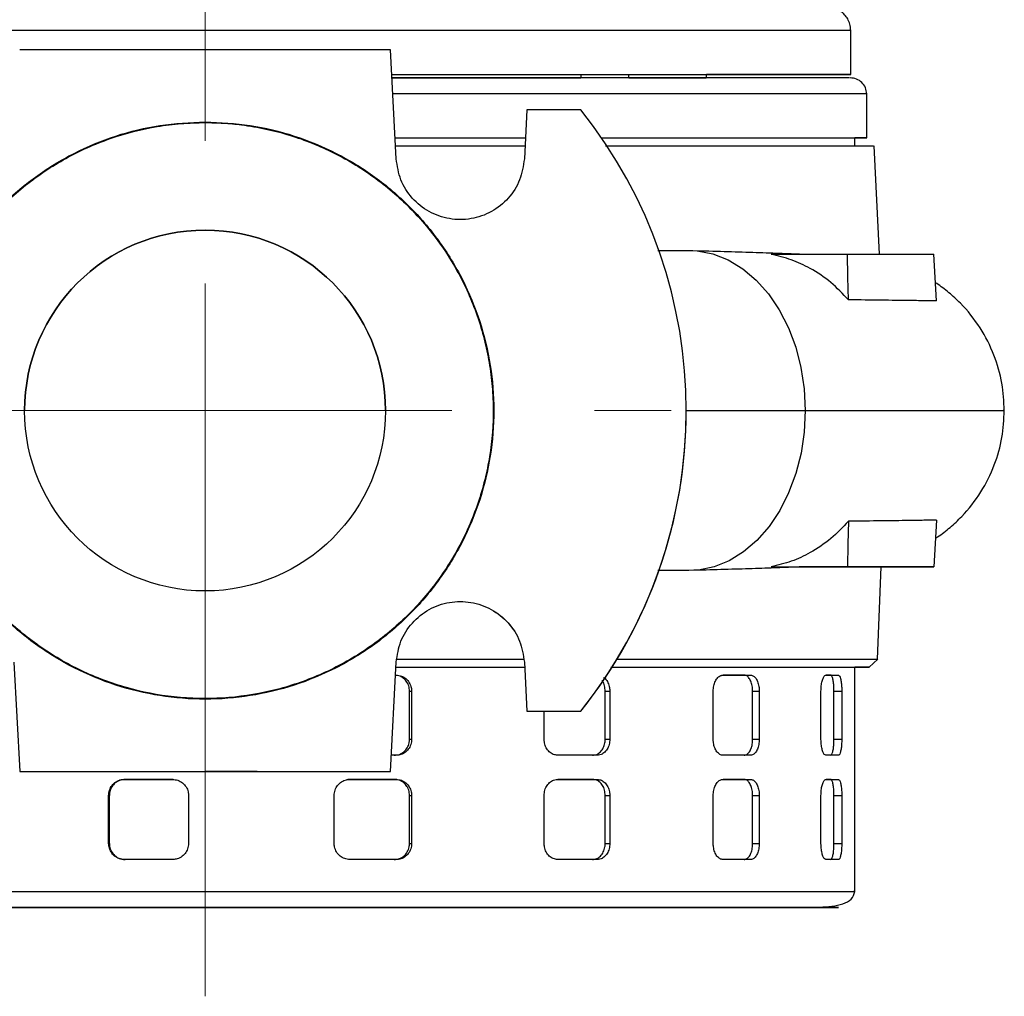
# Model space of a CAD drawing. Units: millimetres. Extents: x -4 to 213, y 0 to 297.
# Drawn here: x 151 to 168, y 140 to 157 of the extents above; entities that cross this region are included whole.
import ezdxf

# ---------------------------------------------------------------- set-up
doc = ezdxf.new("R2010")
doc.units = ezdxf.units.MM
doc.linetypes.add('CENTERX2', pattern=[20.32, 12.7, -2.54, 2.54, -2.54])
doc.layers.add('FORMAT', color=7, linetype='Continuous')

msp = doc.modelspace()

# ---------------------------------------------------------------- linework, layer by layer
at = {"color": 7, "linetype": 'Continuous', "lineweight": 25}
for p, q in [((165.3873, 155.9629), (165.3873, 156.7486)), ((157.2917, 154.4629), (157.1899, 156.4056)), ((160.5803, 155.9629), (160.5803, 155.9057)), ((161.4375, 155.9057), (161.4375, 155.9629)), ((162.8159, 155.9057), (162.8159, 155.9629)), ((159.7953, 155.9057), (157.2251, 155.9057)), ((157.2252, 155.9057), (160.5803, 155.9057)), ((165.6724, 154.8342), (165.6724, 155.62)), ((159.62, 155.3342), (159.5743, 154.4629)), ((160.5784, 155.3342), (159.62, 155.3342)), ((157.2779, 154.8342), (159.5985, 154.8342)), ((157.2783, 154.8342), (159.597, 154.8342)), ((165.4588, 154.6914), (165.4588, 154.8342)), ((165.8975, 152.7628), (165.8057, 154.6914)), ((163.9708, 152.7628), (165.3308, 152.7628)), ((162.4588, 149.9771), (162.4588, 149.9771)), ((163.9708, 147.1914), (165.3308, 147.1914)), ((166.8661, 147.1914), (165.4925, 147.1914)), ((165.8674, 145.5481), (165.9278, 147.1914)), ((150.4829, 145.4912), (150.5848, 143.5485)), ((157.1899, 143.5485), (157.2917, 145.4912)), ((157.2917, 145.4912), (157.2917, 145.4912)), ((157.2935, 145.4056), (159.5824, 145.4056)), ((159.5743, 145.4912), (159.62, 144.6199)), ((159.5743, 145.4912), (159.5743, 145.4912)), ((165.4588, 141.4056), (165.4588, 145.4056)), ((165.7193, 145.4056), (165.8684, 145.5494)), ((157.2798, 145.2628), (157.2942, 145.2628)), ((163.1138, 145.2628), (163.6054, 145.2628)), ((163.4883, 145.2628), (163.1186, 145.2628)), ((163.4883, 145.2628), (163.6054, 145.2628)), ((164.9459, 145.2628), (165.1678, 145.2628)), ((165.0297, 145.2628), (164.9532, 145.2628)), ((165.0297, 145.2628), (165.1678, 145.2628)), ((157.5294, 144.1199), (157.5294, 144.9771)), ((157.5294, 144.9771), (157.5665, 144.9771)), ((157.5665, 144.9771), (157.5665, 144.1199)), ((161.0148, 144.1199), (161.0148, 144.9771)), ((161.0148, 144.9771), (161.0969, 144.9771)), ((161.0969, 144.9771), (161.0969, 144.1199)), ((162.9384, 144.1199), (162.9384, 144.9771)), ((163.6405, 144.1199), (163.6405, 144.9771)), ((163.6405, 144.9771), (163.7578, 144.9771)), ((163.7578, 144.9771), (163.7578, 144.1199)), ((164.8583, 144.1199), (164.8583, 144.9771)), ((165.0898, 144.1199), (165.0898, 144.9771)), ((165.0898, 144.9771), (165.2281, 144.9771)), ((165.2281, 144.9771), (165.2281, 144.1199)), ((159.62, 144.6199), (160.5784, 144.6199)), ((159.62, 144.6199), (160.5784, 144.6199)), ((159.62, 144.6199), (159.62, 144.6199)), ((159.9267, 144.1199), (159.9267, 144.6199)), ((160.5784, 144.6199), (160.5784, 144.6199)), ((157.5294, 144.1199), (157.5665, 144.1199)), ((161.0148, 144.1199), (161.0969, 144.1199)), ((163.6405, 144.1199), (163.7578, 144.1199)), ((165.0898, 144.1199), (165.2281, 144.1199)), ((157.2942, 143.8342), (157.2057, 143.8342)), ((160.871, 143.8342), (160.1688, 143.8342)), ((160.871, 143.8342), (160.789, 143.8342)), ((163.6054, 143.8342), (163.1138, 143.8342)), ((163.6054, 143.8342), (163.4883, 143.8342)), ((165.1678, 143.8342), (164.9459, 143.8342)), ((165.1678, 143.8342), (165.0297, 143.8342)), ((150.5848, 143.5485), (150.5848, 143.5485)), ((150.5848, 143.5485), (152.9588, 143.5485)), ((152.9588, 143.5485), (152.9588, 143.5485)), ((154.8159, 143.5485), (157.1899, 143.5485)), ((154.8159, 143.5485), (154.8159, 143.5485)), ((157.1899, 143.5485), (157.1899, 143.5485)), ((152.4526, 143.4056), (153.3065, 143.4056)), ((152.465, 143.4056), (152.4526, 143.4056)), ((153.3189, 143.4056), (152.465, 143.4056)), ((153.3189, 143.4056), (153.3065, 143.4056)), ((157.2572, 143.4056), (156.4292, 143.4056)), ((156.4662, 143.4056), (157.2942, 143.4056)), ((157.2572, 143.4056), (157.2942, 143.4056)), ((160.1688, 143.4056), (160.871, 143.4056)), ((160.789, 143.4056), (160.1707, 143.4056)), ((160.789, 143.4056), (160.871, 143.4056)), ((163.1138, 143.4056), (163.6054, 143.4056)), ((163.4883, 143.4056), (163.1186, 143.4056)), ((163.4883, 143.4056), (163.6054, 143.4056)), ((164.9459, 143.4056), (165.1678, 143.4056)), ((165.0297, 143.4056), (164.9532, 143.4056)), ((165.0297, 143.4056), (165.1678, 143.4056)), ((152.1692, 142.2628), (152.1692, 143.1199)), ((152.1817, 143.1199), (152.1692, 143.1199)), ((152.1817, 142.2628), (152.1817, 143.1199)), ((153.5923, 143.1199), (153.5923, 142.2628)), ((156.1866, 142.2628), (156.1866, 143.1199)), ((157.5294, 142.2628), (157.5294, 143.1199)), ((157.5294, 143.1199), (157.5665, 143.1199)), ((157.5665, 143.1199), (157.5665, 142.2628)), ((159.9267, 142.2628), (159.9267, 143.1199)), ((161.0148, 142.2628), (161.0148, 143.1199)), ((161.0148, 143.1199), (161.0969, 143.1199)), ((161.0969, 143.1199), (161.0969, 142.2628)), ((162.9384, 142.2628), (162.9384, 143.1199)), ((163.6405, 142.2628), (163.6405, 143.1199)), ((163.6405, 143.1199), (163.7578, 143.1199)), ((163.7578, 143.1199), (163.7578, 142.2628)), ((164.8583, 142.2628), (164.8583, 143.1199)), ((165.0898, 142.2628), (165.0898, 143.1199)), ((165.0898, 143.1199), (165.2281, 143.1199)), ((165.2281, 143.1199), (165.2281, 142.2628)), ((152.1692, 142.2628), (152.1817, 142.2628)), ((157.5294, 142.2628), (157.5665, 142.2628)), ((161.0148, 142.2628), (161.0969, 142.2628)), ((163.6405, 142.2628), (163.7578, 142.2628)), ((165.0898, 142.2628), (165.2281, 142.2628)), ((153.3065, 141.9771), (152.4526, 141.9771)), ((157.2942, 141.9771), (156.4662, 141.9771)), ((160.871, 141.9771), (160.1688, 141.9771)), ((160.871, 141.9771), (160.789, 141.9771)), ((163.6054, 141.9771), (163.1138, 141.9771)), ((163.6054, 141.9771), (163.4883, 141.9771)), ((165.1678, 141.9771), (164.9459, 141.9771)), ((165.1678, 141.9771), (165.0297, 141.9771)), ((153.0776, 141.1199), (153.7981, 141.1199))]:
    msp.add_line(p, q, dxfattribs=at)
at = {"color": 8, "linetype": 'Continuous', "lineweight": 25}
msp.add_line((162.4588, 149.9771), (164.5782, 149.9771), dxfattribs=at)
at = {"color": 7, "linetype": 'Continuous', "lineweight": 25, "flags": 128}
for points in [[(157.2132, 155.9629), (157.3505, 155.9629), (158.0677, 155.9629), (158.7666, 155.9629), (159.4442, 155.9629), (160.0974, 155.9629), (160.7236, 155.9629), (161.3198, 155.9629), (161.8835, 155.9629), (162.4123, 155.9629), (162.9038, 155.9629), (163.3558, 155.9629), (163.7665, 155.9629), (164.1339, 155.9629), (164.4566, 155.9629), (164.733, 155.9629), (164.962, 155.9629), (165.1426, 155.9629), (165.274, 155.9629), (165.3555, 155.9629), (165.387, 155.9629), (165.3681, 155.9629), (165.299, 155.9629), (165.1801, 155.9629), (165.0117, 155.9629), (164.7947, 155.9629), (164.5301, 155.9629), (164.2188, 155.9629), (163.8624, 155.9629), (163.4624, 155.9629), (163.0205, 155.9629), (162.8159, 155.9629)], [(157.2184, 155.9629), (157.767, 155.9629), (158.4662, 155.9629), (159.1449, 155.9629), (159.8002, 155.9629), (160.429, 155.9629), (161.0287, 155.9629), (161.5964, 155.9629), (162.1298, 155.9629), (162.6263, 155.9629), (163.0837, 155.9629), (163.5001, 155.9629), (163.8736, 155.9629), (164.2025, 155.9629), (164.4853, 155.9629), (164.7207, 155.9629), (164.9078, 155.9629), (165.0457, 155.9629), (165.1337, 155.9629), (165.1715, 155.9629), (165.1589, 155.9629), (165.0959, 155.9629), (164.9829, 155.9629), (164.8204, 155.9629), (164.609, 155.9629), (164.3497, 155.9629), (164.0437, 155.9629), (163.6923, 155.9629), (163.2972, 155.9629), (162.86, 155.9629), (162.8159, 155.9629)], [(161.4375, 155.9057), (161.6754, 155.9057), (161.9833, 155.9057), (162.2449, 155.9057), (162.4586, 155.9057), (162.6231, 155.9057), (162.7377, 155.9057), (162.8015, 155.9057), (162.8143, 155.9057), (162.776, 155.9057), (162.6867, 155.9057), (162.5471, 155.9057), (162.3578, 155.9057), (162.12, 155.9057), (161.8351, 155.9057), (161.5046, 155.9057), (161.4375, 155.9057)], [(160.9497, 154.8342), (161.0616, 154.8342), (161.6578, 154.8342), (162.2207, 154.8342), (162.7478, 154.8342), (163.2371, 154.8342), (163.6863, 154.8342), (164.0935, 154.8342), (164.4571, 154.8342), (164.7753, 154.8342), (165.047, 154.8342), (165.2709, 154.8342), (165.446, 154.8342), (165.5716, 154.8342), (165.6472, 154.8342), (165.6724, 154.8342), (165.6472, 154.8342), (165.5716, 154.8342), (165.4588, 154.8342)], [(160.9497, 154.8342), (160.9943, 154.8342), (161.5822, 154.8342), (162.1365, 154.8342), (162.6547, 154.8342), (163.1346, 154.8342), (163.574, 154.8342), (163.9711, 154.8342), (164.3241, 154.8342), (164.6315, 154.8342), (164.8918, 154.8342), (165.1041, 154.8342), (165.2673, 154.8342), (165.3807, 154.8342), (165.4439, 154.8342), (165.4581, 154.8342)], [(162.6539, 152.8256), (162.9338, 152.7694), (163.2057, 152.6619), (163.4644, 152.5049), (163.7052, 152.3015), (163.9237, 152.0552), (164.1159, 151.7708), (164.2782, 151.4533), (164.4076, 151.1087), (164.5018, 150.7433), (164.559, 150.3637), (164.5782, 149.9771)], [(165.3475, 151.9495), (165.3391, 152.3562), (165.3308, 152.7628)], [(166.9172, 151.929), (166.8916, 152.3459), (166.8661, 152.7628)], [(164.5782, 149.9771), (164.5593, 149.5932), (164.5029, 149.2163), (164.41, 148.8532), (164.2824, 148.5105), (164.1223, 148.1944), (163.9327, 147.9106), (163.7169, 147.6642), (163.479, 147.4598), (163.2231, 147.3011), (162.954, 147.1908), (162.6765, 147.1311)], [(165.3475, 148.0046), (165.3391, 147.598), (165.3308, 147.1914)], [(166.9172, 148.0252), (166.8916, 147.6083), (166.8661, 147.1914)], [(161.138, 145.4056), (161.5826, 145.4056), (162.1369, 145.4056), (162.6552, 145.4056), (163.1351, 145.4056), (163.5746, 145.4056), (163.9717, 145.4056), (164.3247, 145.4056), (164.632, 145.4056), (164.8924, 145.4056), (165.1047, 145.4056), (165.2679, 145.4056), (165.3814, 145.4056), (165.4445, 145.4056), (165.4588, 145.4056)], [(149.7275, 141.1199), (150.8331, 141.1199), (151.9576, 141.1199), (153.0776, 141.1199), (153.0776, 141.1199)], [(153.9266, 141.1199), (154.7753, 141.1199), (155.6667, 141.1199), (156.5414, 141.1199), (157.4191, 141.1199), (158.2744, 141.1199), (159.0925, 141.1199), (159.8595, 141.1199), (160.5626, 141.1199), (161.1912, 141.1199), (161.7371, 141.1199), (162.1951, 141.1199), (162.6621, 141.1199), (162.9758, 141.1199), (163.143, 141.1199), (163.1784, 141.1199), (163.1358, 141.1199), (163.0065, 141.1199), (162.7912, 141.1199), (162.4809, 141.1199), (162.0774, 141.1199), (161.5834, 141.1199), (161.0047, 141.1199), (160.3498, 141.1199), (159.6299, 141.1199), (158.8577, 141.1199), (158.0472, 141.1199), (156.9416, 141.1199), (155.8171, 141.1199), (154.6971, 141.1199), (153.8481, 141.1199), (152.9994, 141.1199), (152.108, 141.1199), (151.2333, 141.1199), (150.3556, 141.1199)]]:
    msp.add_lwpolyline(points, dxfattribs=at)
at = {"color": 7, "linetype": 'Continuous', "lineweight": 25}
msp.add_circle((153.8873, 149.9771), 3.2143, dxfattribs=at)
for radius, start, end in [(8.5714, 321.31781, 38.68219), (3.2143, 359.99997, 179.99997), (8.5714, 321.31781, 359.99997)]:
    msp.add_arc((153.8873, 149.9771), radius, start, end, dxfattribs=at)
for points, knots in [([(165.3873, 156.7486), (165.3865, 156.7686), (165.3849, 156.8081), (165.3726, 156.8639), (165.3552, 156.9138), (165.3252, 156.9744), (165.2641, 157.054), (165.185, 157.1075), (165.1131, 157.1324), (165.0118, 157.1437), (164.7897, 157.1596), (164.4124, 157.1666), (163.9406, 157.1694), (163.384, 157.1688), (162.7349, 157.169), (161.9285, 157.1689), (160.9403, 157.1689), (159.7513, 157.1689), (158.4672, 157.1689), (157.1059, 157.1689), (155.6903, 157.1689), (154.2443, 157.1689), (152.7922, 157.1689), (151.3587, 157.1689), (149.9677, 157.1689), (148.6429, 157.1689), (147.4066, 157.1689), (146.3733, 157.1689), (145.5253, 157.1689), (144.828, 157.1689), (144.1989, 157.1689), (143.7152, 157.169), (143.3553, 157.1688), (143.1059, 157.1693), (142.9219, 157.1678), (142.7375, 157.1445), (142.5792, 157.0854), (142.4297, 156.9674), (142.4012, 156.8203), (142.3873, 156.7486)], [0, 0, 0, 0, 0.0016909, 0.0033408, 0.0050228, 0.0068058, 0.0108782, 0.0198039, 0.0319406, 0.0466445, 0.0816596, 0.115784, 0.1490797, 0.1816738, 0.2137661, 0.2453652, 0.2867181, 0.3276693, 0.3686204, 0.4095715, 0.4505227, 0.4914738, 0.532425, 0.5733761, 0.6143272, 0.6552783, 0.6962295, 0.7371806, 0.7679034, 0.7989351, 0.8315098, 0.8657555, 0.8895213, 0.9140303, 0.9381721, 0.9549653, 0.9707832, 0.9857593, 1, 1, 1, 1]), ([(157.1899, 156.4056), (156.0891, 156.4056), (153.8873, 156.4056), (151.6856, 156.4056), (150.5848, 156.4056)], [0, 0, 0, 0, 0.5, 1, 1, 1, 1]), ([(165.3655, 155.9057), (165.3594, 155.9057), (165.3422, 155.9057), (165.2053, 155.9057), (164.9585, 155.9057), (164.5938, 155.9057), (164.1167, 155.9057), (163.5268, 155.9057), (162.8294, 155.9057), (162.0332, 155.9057), (161.1498, 155.9057), (160.1945, 155.9057), (159.1827, 155.9057), (158.1893, 155.9057), (157.5196, 155.9057), (157.2161, 155.9057)], [0, 0, 0, 0, 0.04136173, 0.11535766, 0.19280988, 0.27222812, 0.35329242, 0.4356367, 0.51885696, 0.60252222, 0.68618749, 0.76940775, 0.85175203, 0.93281633, 1, 1, 1, 1]), ([(165.6724, 155.62), (165.668, 155.6574), (165.6592, 155.7322), (165.5913, 155.8266), (165.4939, 155.8928), (165.4158, 155.9014), (165.3768, 155.9057)], [0, 0, 0, 0, 0.2511063, 0.5017256, 0.7514471, 1, 1, 1, 1]), ([(153.8873, 155.1199), (153.6181, 155.1077), (153.0795, 155.0832), (152.2916, 154.8868), (151.5429, 154.5787), (150.852, 154.1548), (150.2358, 153.6286), (149.7095, 153.0124), (149.2861, 152.3215), (148.976, 151.5728), (148.7869, 150.7849), (148.7233, 149.9771), (148.7869, 149.1692), (148.976, 148.3813), (149.2861, 147.6326), (149.7095, 146.9417), (150.2358, 146.3255), (150.852, 145.7993), (151.5429, 145.3759), (152.2916, 145.0658), (153.0795, 144.8766), (153.8873, 144.813), (154.6952, 144.8766), (155.4831, 145.0658), (156.2318, 145.3759), (156.9227, 145.7993), (157.5389, 146.3255), (158.0651, 146.9417), (158.4885, 147.6326), (158.7986, 148.3813), (158.9878, 149.1692), (159.0514, 149.9771), (158.9878, 150.7849), (158.7986, 151.5728), (158.4885, 152.3215), (158.0651, 153.0124), (157.5389, 153.6286), (156.9227, 154.1548), (156.2318, 154.5787), (155.4831, 154.8868), (154.6952, 155.0832), (154.1566, 155.1077), (153.8873, 155.1199)], [0, 0, 0, 0, 0.025, 0.05, 0.075, 0.1, 0.125, 0.15, 0.175, 0.2, 0.225, 0.25, 0.275, 0.3, 0.325, 0.35, 0.375, 0.4, 0.425, 0.45, 0.475, 0.5, 0.525, 0.55, 0.575, 0.6, 0.625, 0.65, 0.675, 0.7, 0.725, 0.75, 0.775, 0.8, 0.825, 0.85, 0.875, 0.9, 0.925, 0.95, 0.975, 1, 1, 1, 1]), ([(153.8873, 155.1087), (153.744, 155.1052), (153.459, 155.0983), (152.8899, 155.0242), (152.3282, 154.8813), (151.7918, 154.6679), (151.2752, 154.4105), (150.7928, 154.0886), (150.3572, 153.7099), (150.0564, 153.4003), (149.7831, 153.0676), (149.5358, 152.7088), (149.3206, 152.3309), (149.0781, 151.8072), (148.9024, 151.2545), (148.7989, 150.6866), (148.7434, 150.1121), (148.7606, 149.5325), (148.8508, 148.9624), (148.954, 148.5432), (149.0912, 148.1351), (149.2644, 147.7352), (149.4707, 147.3524), (149.7862, 146.8692), (150.1618, 146.4273), (150.5884, 146.0384), (151.0462, 145.6869), (151.5468, 145.3942), (152.0781, 145.1685), (152.6264, 144.9883), (153.1957, 144.8778), (153.7717, 144.8407), (154.3488, 144.8521), (154.9226, 144.9363), (155.4784, 145.0919), (156.0192, 145.2938), (156.5327, 145.5631), (157.0057, 145.894), (157.4492, 146.2634), (157.8447, 146.6876), (158.1815, 147.1563), (158.403, 147.5269), (158.5924, 147.9135), (158.7505, 148.3196), (158.8731, 148.7368), (158.9886, 149.3022), (159.0324, 149.8805), (159.0026, 150.4569), (158.9441, 150.8846), (158.8505, 151.3049), (158.7203, 151.7208), (158.5554, 152.1231), (158.2923, 152.6368), (157.9653, 153.1158), (157.5819, 153.5473), (157.1636, 153.945), (156.6965, 154.2887), (156.1919, 154.5689), (155.7982, 154.746), (155.3922, 154.8894), (154.9706, 154.9996), (154.5751, 155.0669), (154.2128, 155.1027), (153.996, 155.1067), (153.8873, 155.1087)], [0, 0, 0, 0, 0.0133366, 0.0265262, 0.0533534, 0.0670232, 0.0802128, 0.10704, 0.1207098, 0.1338994, 0.1471805, 0.1607505, 0.1744203, 0.1876099, 0.2144371, 0.2281069, 0.2412965, 0.2681237, 0.2817935, 0.2949831, 0.3082642, 0.3218342, 0.335504, 0.3486936, 0.3755208, 0.3891906, 0.4023801, 0.4292074, 0.4428772, 0.4560668, 0.482894, 0.4965638, 0.5097534, 0.5365806, 0.5502504, 0.5634399, 0.5902672, 0.603937, 0.6171265, 0.6439538, 0.6576236, 0.6708131, 0.6840943, 0.6976643, 0.7113341, 0.7245236, 0.7513508, 0.7650206, 0.7782102, 0.7914913, 0.8050613, 0.8187311, 0.8319207, 0.858748, 0.8724177, 0.8856073, 0.9124345, 0.9261043, 0.9392939, 0.952575, 0.966145, 0.9798148, 0.9898871, 1, 1, 1, 1]), ([(157.2798, 154.6914), (157.4647, 154.6914), (157.9658, 154.6914), (158.7402, 154.6914), (159.3094, 154.6914), (159.5863, 154.6914)], [0, 0, 0, 0, 0.231054, 0.62600589, 1, 1, 1, 1]), ([(161.017, 154.6914), (161.1231, 154.6914), (161.4967, 154.6914), (162.0864, 154.6914), (162.7862, 154.6914), (163.4275, 154.6914), (163.9992, 154.6914), (164.4949, 154.6914), (164.9156, 154.6914), (165.2623, 154.6914), (165.5268, 154.6914), (165.7034, 154.6914), (165.7973, 154.6914), (165.7962, 154.6914), (165.7958, 154.6914)], [0, 0, 0, 0, 0.0353416, 0.1245307, 0.2143392, 0.3061007, 0.3985371, 0.4877263, 0.5775348, 0.6692964, 0.7617328, 0.8509219, 0.9407302, 1, 1, 1, 1]), ([(159.5743, 154.4629), (159.555, 154.3352), (159.5162, 154.0797), (159.3015, 153.7484), (158.998, 153.5039), (158.628, 153.3744), (158.2369, 153.3746), (157.8673, 153.5044), (157.5641, 153.749), (157.3497, 154.0802), (157.3111, 154.3353), (157.2917, 154.4629)], [0, 0, 0, 0, 0.1111407, 0.2222792, 0.3334692, 0.4446988, 0.555909, 0.6670313, 0.7780281, 0.8889374, 1, 1, 1, 1]), ([(161.9532, 152.8308), (161.9696, 152.8307), (162.2194, 152.8294), (162.444, 152.8274), (162.6539, 152.8256)], [0, 0, 0, 0, 0.0654984, 1, 1, 1, 1]), ([(162.6539, 152.8256), (162.8388, 152.8206), (163.2096, 152.8105), (163.7119, 152.795), (164.1772, 152.7791), (164.445, 152.7682), (164.5792, 152.7628)], [0, 0, 0, 0, 0.2469597, 0.4951037, 0.746924, 1, 1, 1, 1]), ([(165.3475, 151.9495), (165.2458, 152.0567), (165.0395, 152.2741), (164.6896, 152.5059), (164.3309, 152.6749), (164.0917, 152.7333), (163.9708, 152.7628)], [0, 0, 0, 0, 0.2659853, 0.5397316, 0.7675076, 1, 1, 1, 1]), ([(165.3308, 152.7628), (165.4716, 152.7628), (165.7539, 152.7628), (166.1619, 152.7628), (166.555, 152.7628), (166.7621, 152.7628), (166.8661, 152.7628)], [0, 0, 0, 0, 0.21036064, 0.42154027, 0.70971108, 1, 1, 1, 1]), ([(168.1236, 149.9771), (168.1152, 150.1397), (168.0977, 150.4752), (167.9509, 150.9778), (167.7053, 151.464), (167.4136, 151.8295), (167.1383, 152.0797), (166.9818, 152.2019), (166.905, 152.2481), (166.8973, 152.2527)], [0, 0, 0, 0, 0.1802787, 0.3718455, 0.5737189, 0.781152, 0.8840861, 0.9884325, 1, 1, 1, 1]), ([(166.9172, 151.929), (166.8452, 151.9303), (166.7008, 151.933), (166.3799, 151.9376), (165.9505, 151.9428), (165.549, 151.9473), (165.3475, 151.9495)], [0, 0, 0, 0, 0.2038444, 0.4084615, 0.7030552, 1, 1, 1, 1]), ([(166.8974, 147.7023), (166.9097, 147.7098), (167.0013, 147.7651), (167.1616, 147.8939), (167.4348, 148.1475), (167.719, 148.5131), (167.957, 148.994), (168.0986, 149.4872), (168.1154, 149.8171), (168.1236, 149.9771)], [0, 0, 0, 0, 0.0162825, 0.1209352, 0.2260697, 0.432461, 0.6316157, 0.8212964, 1, 1, 1, 1]), ([(165.3475, 148.0046), (165.2458, 147.8975), (165.0395, 147.6801), (164.6896, 147.4482), (164.3309, 147.2793), (164.0917, 147.2209), (163.9708, 147.1914)], [0, 0, 0, 0, 0.2659853, 0.5397316, 0.7675076, 1, 1, 1, 1]), ([(166.9172, 148.0252), (166.8452, 148.0238), (166.7008, 148.0211), (166.3799, 148.0165), (165.9505, 148.0113), (165.549, 148.0068), (165.3475, 148.0046)], [0, 0, 0, 0, 0.2038444, 0.4084615, 0.7030552, 1, 1, 1, 1]), ([(164.5182, 147.1914), (164.3909, 147.1863), (164.1357, 147.176), (163.6944, 147.1609), (163.2131, 147.1459), (162.8556, 147.136), (162.6765, 147.1311)], [0, 0, 0, 0, 0.2472933, 0.4956438, 0.7472647, 1, 1, 1, 1]), ([(163.9708, 147.1914), (164.0732, 147.1914), (164.2786, 147.1914), (164.4382, 147.1914), (164.5182, 147.1914)], [0, 0, 0, 0, 0.4987076, 1, 1, 1, 1]), ([(165.4925, 147.1914), (165.3644, 147.1914), (165.1068, 147.1914), (164.7152, 147.1914), (164.5182, 147.1914)], [0, 0, 0, 0, 0.4969959, 1, 1, 1, 1]), ([(165.3308, 147.1914), (165.4716, 147.1914), (165.7539, 147.1914), (166.1619, 147.1914), (166.555, 147.1914), (166.7621, 147.1914), (166.8661, 147.1914)], [0, 0, 0, 0, 0.21036064, 0.42154027, 0.70971108, 1, 1, 1, 1]), ([(162.6765, 147.1311), (162.4506, 147.1288), (162.2192, 147.1264), (161.9598, 147.1247), (161.9536, 147.1247)], [0, 0, 0, 0, 0.9763207, 1, 1, 1, 1]), ([(157.2917, 145.4912), (157.3111, 145.6188), (157.3497, 145.8739), (157.5641, 146.2051), (157.8671, 146.4496), (158.2361, 146.5793), (158.6265, 146.5799), (158.9963, 146.4511), (159.3002, 146.2072), (159.5159, 145.8756), (159.5548, 145.6195), (159.5743, 145.4912)], [0, 0, 0, 0, 0.1110052, 0.2220138, 0.3329439, 0.4438511, 0.5548411, 0.6659563, 0.7771629, 0.8883932, 1, 1, 1, 1]), ([(157.2917, 145.4912), (157.3111, 145.6188), (157.3497, 145.874), (157.5642, 146.2052), (157.8673, 146.4497), (158.2365, 146.5793), (158.627, 146.5798), (158.9967, 146.4509), (159.3005, 146.2068), (159.516, 145.8753), (159.5549, 145.6193), (159.5743, 145.4912)], [0, 0, 0, 0, 0.1110307, 0.2220639, 0.3330418, 0.4440037, 0.5550238, 0.6661319, 0.7773042, 0.8884931, 1, 1, 1, 1]), ([(157.2873, 145.4056), (157.3864, 145.4056), (157.7546, 145.4056), (158.3715, 145.4056), (159.0389, 145.4056), (159.4305, 145.4056), (159.5788, 145.4056)], [0, 0, 0, 0, 0.1239778, 0.4607043, 0.7957562, 1, 1, 1, 1]), ([(157.3046, 145.5485), (157.3877, 145.5485), (157.7416, 145.5485), (158.349, 145.5484), (159.0221, 145.5484), (159.4152, 145.5484), (159.5614, 145.5484)], [0, 0, 0, 0, 0.1055953, 0.4495717, 0.7952636, 1, 1, 1, 1]), ([(161.1145, 145.4056), (161.1582, 145.4056), (161.4265, 145.4056), (161.8845, 145.4056), (162.4834, 145.4056), (163.0362, 145.4056), (163.5443, 145.4056), (164.0033, 145.4056), (164.4126, 145.4056), (164.7695, 145.4056), (165.0719, 145.4056), (165.3182, 145.4056), (165.5081, 145.4056), (165.6398, 145.4056), (165.7128, 145.4056), (165.7275, 145.4056), (165.6808, 145.4056), (165.5938, 145.4056), (165.4977, 145.4056), (165.4588, 145.4056)], [0, 0, 0, 0, 0.01223259, 0.07514933, 0.13806625, 0.20129925, 0.26421582, 0.32713276, 0.39004949, 0.45328153, 0.51619841, 0.57911503, 0.64203178, 0.70526482, 0.76818146, 0.83109828, 0.89433136, 0.957248, 1, 1, 1, 1]), ([(161.2119, 145.5484), (161.3551, 145.5484), (161.7717, 145.5484), (162.3922, 145.5484), (163.0737, 145.5486), (163.687, 145.5484), (164.2383, 145.5484), (164.7132, 145.5484), (165.1082, 145.5484), (165.4235, 145.5485), (165.6619, 145.5484), (165.8081, 145.5485), (165.8725, 145.5484), (165.8614, 145.5484), (165.8589, 145.5484)], [0, 0, 0, 0, 0.0493138, 0.143436, 0.2342514, 0.3256975, 0.4191323, 0.5132544, 0.6040675, 0.6955111, 0.7889434, 0.8830627, 0.9738776, 1, 1, 1, 1]), ([(157.5294, 144.9771), (157.5265, 145.0091), (157.5205, 145.0733), (157.4738, 145.1589), (157.4049, 145.2231), (157.3356, 145.2556), (157.2923, 145.2591), (157.2796, 145.2602)], [0, 0, 0, 0, 0.2262656, 0.4525226, 0.6790201, 0.90588, 1, 1, 1, 1]), ([(157.2942, 145.2628), (157.3249, 145.2596), (157.3863, 145.2533), (157.468, 145.204), (157.5295, 145.1314), (157.5619, 145.051), (157.5652, 144.998), (157.5665, 144.9771)], [0, 0, 0, 0, 0.21491662, 0.42983027, 0.64478743, 0.8595547, 1, 1, 1, 1]), ([(162.9384, 144.9771), (162.9388, 144.9929), (162.9398, 145.025), (162.9475, 145.0715), (162.9598, 145.1158), (162.9764, 145.1558), (162.997, 145.1911), (163.0207, 145.22), (163.0471, 145.2424), (163.0721, 145.2553), (163.0945, 145.2617), (163.1074, 145.2624), (163.1138, 145.2628)], [0, 0, 0, 0, 0.1056467, 0.2143599, 0.3200058, 0.4287095, 0.5344663, 0.6432806, 0.7492002, 0.8581882, 0.9286547, 1, 1, 1, 1]), ([(163.6405, 144.9771), (163.6389, 145.0091), (163.6356, 145.0733), (163.6098, 145.1588), (163.5716, 145.2235), (163.5286, 145.2579), (163.4998, 145.2614), (163.4883, 145.2628)], [0, 0, 0, 0, 0.2142871, 0.4285661, 0.6430727, 0.8579227, 1, 1, 1, 1]), ([(163.6054, 145.2628), (163.6228, 145.2596), (163.6576, 145.2533), (163.7033, 145.204), (163.7373, 145.1314), (163.7552, 145.051), (163.757, 144.998), (163.7578, 144.9771)], [0, 0, 0, 0, 0.2149166, 0.4298303, 0.6447874, 0.8595547, 1, 1, 1, 1]), ([(164.8583, 144.9771), (164.8593, 145.0091), (164.8614, 145.0733), (164.8769, 145.1588), (164.8994, 145.2235), (164.9239, 145.2579), (164.9397, 145.2614), (164.9459, 145.2628)], [0, 0, 0, 0, 0.2142971, 0.4285863, 0.6430975, 0.8579437, 1, 1, 1, 1]), ([(165.0898, 144.9771), (165.0892, 145.0091), (165.088, 145.0733), (165.0781, 145.1588), (165.0632, 145.2235), (165.0461, 145.2579), (165.0344, 145.2614), (165.0297, 145.2628)], [0, 0, 0, 0, 0.2142871, 0.4285661, 0.6430727, 0.8579227, 1, 1, 1, 1]), ([(165.1678, 145.2628), (165.1749, 145.2596), (165.189, 145.2533), (165.2071, 145.204), (165.2203, 145.1314), (165.2271, 145.051), (165.2278, 144.998), (165.2281, 144.9771)], [0, 0, 0, 0, 0.21491662, 0.42983027, 0.64478743, 0.8595547, 1, 1, 1, 1]), ([(161.0148, 144.9771), (161.0121, 145.0088), (161.0066, 145.0722), (160.9811, 145.1396), (160.9576, 145.1649), (160.9533, 145.1694)], [0, 0, 0, 0, 0.4501054, 0.9001937, 1, 1, 1, 1]), ([(160.9867, 145.2183), (160.9956, 145.2127), (161.0273, 145.1926), (161.0658, 145.1301), (161.0932, 145.0512), (161.0959, 144.9981), (161.0969, 144.9771)], [0, 0, 0, 0, 0.1285784, 0.4571092, 0.7853498, 1, 1, 1, 1]), ([(157.2572, 143.8342), (157.2879, 143.8374), (157.3493, 143.8437), (157.4309, 143.893), (157.4924, 143.9656), (157.5249, 144.046), (157.5281, 144.099), (157.5294, 144.1199)], [0, 0, 0, 0, 0.2149222, 0.4298414, 0.6448052, 0.8595743, 1, 1, 1, 1]), ([(157.5665, 144.1199), (157.5635, 144.0878), (157.5575, 144.0237), (157.5108, 143.9382), (157.4419, 143.8735), (157.3653, 143.8391), (157.3144, 143.8356), (157.2942, 143.8342)], [0, 0, 0, 0, 0.2142971, 0.4285863, 0.6430975, 0.8579437, 1, 1, 1, 1]), ([(160.1688, 143.8342), (160.1418, 143.8374), (160.0877, 143.8437), (160.015, 143.893), (159.96, 143.9656), (159.9308, 144.046), (159.9279, 144.099), (159.9267, 144.1199)], [0, 0, 0, 0, 0.2149166, 0.4298303, 0.6447874, 0.8595547, 1, 1, 1, 1]), ([(160.789, 143.8342), (160.8146, 143.8374), (160.8658, 143.8437), (160.9334, 143.893), (160.9843, 143.9656), (161.011, 144.046), (161.0137, 144.099), (161.0148, 144.1199)], [0, 0, 0, 0, 0.2149222, 0.4298414, 0.6448052, 0.8595743, 1, 1, 1, 1]), ([(161.0969, 144.1199), (161.0944, 144.0878), (161.0895, 144.0237), (161.051, 143.9382), (160.9939, 143.8735), (160.9303, 143.8391), (160.8879, 143.8356), (160.871, 143.8342)], [0, 0, 0, 0, 0.2142971, 0.4285863, 0.6430975, 0.8579437, 1, 1, 1, 1]), ([(163.1138, 143.8342), (163.1042, 143.835), (163.0848, 143.8365), (163.0563, 143.849), (163.0292, 143.8687), (163.0045, 143.8956), (162.9827, 143.929), (162.9648, 143.9676), (162.9509, 144.0108), (162.943, 144.0516), (162.939, 144.0884), (162.9386, 144.1094), (162.9384, 144.1199)], [0, 0, 0, 0, 0.1059518, 0.2149774, 0.3209288, 0.4299514, 0.5359219, 0.6449706, 0.7508457, 0.8598012, 0.9294733, 1, 1, 1, 1]), ([(163.4883, 143.8342), (163.5057, 143.8374), (163.5405, 143.8437), (163.5861, 143.893), (163.6201, 143.9656), (163.638, 144.046), (163.6398, 144.099), (163.6405, 144.1199)], [0, 0, 0, 0, 0.2149222, 0.4298414, 0.6448052, 0.8595743, 1, 1, 1, 1]), ([(163.7578, 144.1199), (163.7561, 144.0878), (163.7528, 144.0237), (163.727, 143.9382), (163.6887, 143.8735), (163.6458, 143.8391), (163.6169, 143.8356), (163.6054, 143.8342)], [0, 0, 0, 0, 0.2142971, 0.4285863, 0.6430975, 0.8579437, 1, 1, 1, 1]), ([(164.9459, 143.8342), (164.9364, 143.8374), (164.9173, 143.8437), (164.891, 143.893), (164.8707, 143.9656), (164.8599, 144.046), (164.8588, 144.099), (164.8583, 144.1199)], [0, 0, 0, 0, 0.2149166, 0.4298303, 0.6447874, 0.8595547, 1, 1, 1, 1]), ([(165.0297, 143.8342), (165.0368, 143.8374), (165.0509, 143.8437), (165.0689, 143.893), (165.0821, 143.9656), (165.0889, 144.046), (165.0895, 144.099), (165.0898, 144.1199)], [0, 0, 0, 0, 0.2149222, 0.4298414, 0.6448052, 0.8595743, 1, 1, 1, 1]), ([(165.2281, 144.1199), (165.2275, 144.0878), (165.2262, 144.0237), (165.2163, 143.9382), (165.2014, 143.8735), (165.1842, 143.8391), (165.1725, 143.8356), (165.1678, 143.8342)], [0, 0, 0, 0, 0.2142971, 0.4285863, 0.6430975, 0.8579437, 1, 1, 1, 1]), ([(150.5848, 143.5485), (151.6854, 143.5485), (153.8871, 143.5485), (156.0889, 143.5485), (157.1899, 143.5485)], [0, 0, 0, 0, 0.4999041, 1, 1, 1, 1]), ([(152.9588, 143.5485), (152.969, 143.5485), (152.9896, 143.5485), (153.1497, 143.5485), (153.3853, 143.5485), (153.6464, 143.5485), (153.8189, 143.5485), (153.8873, 143.5485)], [0, 0, 0, 0, 0.2146938, 0.4293877, 0.6440813, 0.8587754, 1, 1, 1, 1]), ([(154.8159, 143.5485), (154.8057, 143.5485), (154.7851, 143.5485), (154.625, 143.5485), (154.3894, 143.5485), (154.1283, 143.5485), (153.9558, 143.5485), (153.8873, 143.5485)], [0, 0, 0, 0, 0.2146938, 0.4293877, 0.6440813, 0.8587754, 1, 1, 1, 1]), ([(152.1692, 143.1199), (152.1723, 143.152), (152.1785, 143.2162), (152.2272, 143.3017), (152.299, 143.3663), (152.3787, 143.4007), (152.4315, 143.4042), (152.4526, 143.4056)], [0, 0, 0, 0, 0.21429713, 0.42858626, 0.64309752, 0.85794367, 1, 1, 1, 1]), ([(152.465, 143.4056), (152.4331, 143.4025), (152.3693, 143.3961), (152.2843, 143.3468), (152.2203, 143.2742), (152.1865, 143.1939), (152.183, 143.1409), (152.1817, 143.1199)], [0, 0, 0, 0, 0.2149222, 0.4298414, 0.6448052, 0.8595743, 1, 1, 1, 1]), ([(153.3065, 143.4056), (153.3386, 143.4025), (153.4029, 143.3961), (153.4886, 143.3468), (153.5533, 143.2742), (153.5875, 143.1939), (153.5909, 143.1409), (153.5923, 143.1199)], [0, 0, 0, 0, 0.2149166, 0.4298303, 0.6447874, 0.8595547, 1, 1, 1, 1]), ([(156.1866, 143.1199), (156.1897, 143.152), (156.1959, 143.2162), (156.2441, 143.3017), (156.315, 143.3663), (156.3936, 143.4007), (156.4456, 143.4042), (156.4662, 143.4056)], [0, 0, 0, 0, 0.21429713, 0.42858626, 0.64309752, 0.85794367, 1, 1, 1, 1]), ([(157.5294, 143.1199), (157.5265, 143.152), (157.5205, 143.2162), (157.4738, 143.3017), (157.4049, 143.3663), (157.3283, 143.4007), (157.2774, 143.4042), (157.2572, 143.4056)], [0, 0, 0, 0, 0.2142871, 0.4285661, 0.6430727, 0.8579227, 1, 1, 1, 1]), ([(157.2942, 143.4056), (157.3249, 143.4025), (157.3863, 143.3961), (157.468, 143.3468), (157.5295, 143.2742), (157.5619, 143.1939), (157.5652, 143.1409), (157.5665, 143.1199)], [0, 0, 0, 0, 0.2149166, 0.4298303, 0.6447874, 0.8595547, 1, 1, 1, 1]), ([(159.9267, 143.1199), (159.9294, 143.152), (159.9348, 143.2162), (159.9767, 143.3017), (160.0382, 143.3663), (160.1062, 143.4007), (160.151, 143.4042), (160.1688, 143.4056)], [0, 0, 0, 0, 0.2142971, 0.4285863, 0.6430975, 0.8579437, 1, 1, 1, 1]), ([(161.0148, 143.1199), (161.0124, 143.152), (161.0074, 143.2162), (160.9689, 143.3017), (160.9119, 143.3663), (160.8483, 143.4007), (160.8059, 143.4042), (160.789, 143.4056)], [0, 0, 0, 0, 0.2142871, 0.4285661, 0.6430727, 0.8579227, 1, 1, 1, 1]), ([(160.871, 143.4056), (160.8966, 143.4025), (160.9478, 143.3961), (161.0155, 143.3468), (161.0663, 143.2742), (161.0931, 143.1939), (161.0958, 143.1409), (161.0969, 143.1199)], [0, 0, 0, 0, 0.2149166, 0.4298303, 0.6447874, 0.8595547, 1, 1, 1, 1]), ([(162.9384, 143.1199), (162.9388, 143.1357), (162.9398, 143.1678), (162.9475, 143.2144), (162.9598, 143.2587), (162.9764, 143.2987), (162.997, 143.334), (163.0207, 143.3629), (163.0471, 143.3852), (163.0721, 143.3981), (163.0945, 143.4046), (163.1074, 143.4053), (163.1138, 143.4056)], [0, 0, 0, 0, 0.10564668, 0.2143599, 0.32000579, 0.42870954, 0.53446629, 0.64328057, 0.74920023, 0.85818823, 0.92865465, 1, 1, 1, 1]), ([(163.6405, 143.1199), (163.6389, 143.152), (163.6356, 143.2162), (163.6098, 143.3017), (163.5716, 143.3663), (163.5286, 143.4007), (163.4998, 143.4042), (163.4883, 143.4056)], [0, 0, 0, 0, 0.21428715, 0.42856609, 0.64307274, 0.85792271, 1, 1, 1, 1]), ([(163.6054, 143.4056), (163.6228, 143.4025), (163.6576, 143.3961), (163.7033, 143.3468), (163.7373, 143.2742), (163.7552, 143.1939), (163.757, 143.1409), (163.7578, 143.1199)], [0, 0, 0, 0, 0.2149166, 0.4298303, 0.6447874, 0.8595547, 1, 1, 1, 1]), ([(164.8583, 143.1199), (164.8593, 143.152), (164.8614, 143.2162), (164.8769, 143.3017), (164.8994, 143.3663), (164.9239, 143.4007), (164.9397, 143.4042), (164.9459, 143.4056)], [0, 0, 0, 0, 0.2142971, 0.4285863, 0.6430975, 0.8579437, 1, 1, 1, 1]), ([(165.0898, 143.1199), (165.0892, 143.152), (165.088, 143.2162), (165.0781, 143.3017), (165.0632, 143.3663), (165.0461, 143.4007), (165.0344, 143.4042), (165.0297, 143.4056)], [0, 0, 0, 0, 0.2142871, 0.4285661, 0.6430727, 0.8579227, 1, 1, 1, 1]), ([(165.1678, 143.4056), (165.1749, 143.4025), (165.189, 143.3961), (165.2071, 143.3468), (165.2203, 143.2742), (165.2271, 143.1939), (165.2278, 143.1409), (165.2281, 143.1199)], [0, 0, 0, 0, 0.2149166, 0.4298303, 0.6447874, 0.8595547, 1, 1, 1, 1]), ([(152.4526, 141.9771), (152.4207, 141.9802), (152.3568, 141.9866), (152.2719, 142.0359), (152.2078, 142.1085), (152.174, 142.1888), (152.1705, 142.2418), (152.1692, 142.2628)], [0, 0, 0, 0, 0.21491662, 0.42983027, 0.64478744, 0.8595547, 1, 1, 1, 1]), ([(152.1817, 142.2628), (152.1848, 142.2307), (152.191, 142.1665), (152.2397, 142.081), (152.3114, 142.0164), (152.3912, 141.982), (152.444, 141.9785), (152.465, 141.9771)], [0, 0, 0, 0, 0.21428715, 0.42856609, 0.64307274, 0.85792271, 1, 1, 1, 1]), ([(153.5923, 142.2628), (153.5892, 142.2307), (153.5828, 142.1665), (153.5336, 142.081), (153.4612, 142.0164), (153.3808, 141.982), (153.3276, 141.9785), (153.3065, 141.9771)], [0, 0, 0, 0, 0.2142971, 0.4285863, 0.6430975, 0.8579437, 1, 1, 1, 1]), ([(156.4662, 141.9771), (156.4349, 141.9802), (156.3721, 141.9866), (156.2882, 142.0359), (156.2249, 142.1085), (156.1914, 142.1888), (156.1879, 142.2418), (156.1866, 142.2628)], [0, 0, 0, 0, 0.2149166, 0.4298303, 0.6447874, 0.8595547, 1, 1, 1, 1]), ([(157.2572, 141.9771), (157.2879, 141.9802), (157.3493, 141.9866), (157.4309, 142.0359), (157.4924, 142.1085), (157.5249, 142.1888), (157.5281, 142.2418), (157.5294, 142.2628)], [0, 0, 0, 0, 0.2149222, 0.4298414, 0.6448052, 0.8595743, 1, 1, 1, 1]), ([(157.5665, 142.2628), (157.5635, 142.2307), (157.5575, 142.1665), (157.5108, 142.081), (157.4419, 142.0164), (157.3653, 141.982), (157.3144, 141.9785), (157.2942, 141.9771)], [0, 0, 0, 0, 0.2142971, 0.4285863, 0.6430975, 0.8579437, 1, 1, 1, 1]), ([(160.1688, 141.9771), (160.1418, 141.9802), (160.0877, 141.9866), (160.015, 142.0359), (159.96, 142.1085), (159.9308, 142.1888), (159.9279, 142.2418), (159.9267, 142.2628)], [0, 0, 0, 0, 0.2149166, 0.4298303, 0.6447874, 0.8595547, 1, 1, 1, 1]), ([(160.789, 141.9771), (160.8146, 141.9802), (160.8658, 141.9866), (160.9334, 142.0359), (160.9843, 142.1085), (161.011, 142.1888), (161.0137, 142.2418), (161.0148, 142.2628)], [0, 0, 0, 0, 0.2149222, 0.4298414, 0.6448052, 0.8595743, 1, 1, 1, 1]), ([(161.0969, 142.2628), (161.0944, 142.2307), (161.0895, 142.1665), (161.051, 142.081), (160.9939, 142.0164), (160.9303, 141.982), (160.8879, 141.9785), (160.871, 141.9771)], [0, 0, 0, 0, 0.21429713, 0.42858626, 0.64309752, 0.85794367, 1, 1, 1, 1]), ([(163.1138, 141.9771), (163.1042, 141.9778), (163.0848, 141.9794), (163.0563, 141.9919), (163.0292, 142.0116), (163.0045, 142.0384), (162.9827, 142.0719), (162.9648, 142.1104), (162.9509, 142.1537), (162.943, 142.1944), (162.939, 142.2313), (162.9386, 142.2522), (162.9384, 142.2628)], [0, 0, 0, 0, 0.1059518, 0.2149774, 0.3209288, 0.4299514, 0.5359219, 0.6449706, 0.7508457, 0.8598012, 0.9294733, 1, 1, 1, 1]), ([(163.4883, 141.9771), (163.5057, 141.9802), (163.5405, 141.9866), (163.5861, 142.0359), (163.6201, 142.1085), (163.638, 142.1888), (163.6398, 142.2418), (163.6405, 142.2628)], [0, 0, 0, 0, 0.2149222, 0.4298414, 0.6448052, 0.8595743, 1, 1, 1, 1]), ([(163.7578, 142.2628), (163.7561, 142.2307), (163.7528, 142.1665), (163.727, 142.081), (163.6887, 142.0164), (163.6458, 141.982), (163.6169, 141.9785), (163.6054, 141.9771)], [0, 0, 0, 0, 0.2142971, 0.4285863, 0.6430975, 0.8579437, 1, 1, 1, 1]), ([(164.9459, 141.9771), (164.9364, 141.9802), (164.9173, 141.9866), (164.891, 142.0359), (164.8707, 142.1085), (164.8599, 142.1888), (164.8588, 142.2418), (164.8583, 142.2628)], [0, 0, 0, 0, 0.2149166, 0.4298303, 0.6447874, 0.8595547, 1, 1, 1, 1]), ([(165.0297, 141.9771), (165.0368, 141.9802), (165.0509, 141.9866), (165.0689, 142.0359), (165.0821, 142.1085), (165.0889, 142.1888), (165.0895, 142.2418), (165.0898, 142.2628)], [0, 0, 0, 0, 0.2149222, 0.4298414, 0.6448052, 0.8595743, 1, 1, 1, 1]), ([(165.2281, 142.2628), (165.2275, 142.2307), (165.2262, 142.1665), (165.2163, 142.081), (165.2014, 142.0164), (165.1842, 141.982), (165.1725, 141.9785), (165.1678, 141.9771)], [0, 0, 0, 0, 0.2142971, 0.4285863, 0.6430975, 0.8579437, 1, 1, 1, 1]), ([(164.5145, 141.1267), (164.6246, 141.1264), (164.8186, 141.1259), (165.0583, 141.1426), (165.2562, 141.1828), (165.4195, 141.265), (165.4455, 141.358), (165.4588, 141.4056)], [0, 0, 0, 0, 0.233847, 0.4120336, 0.598893, 0.7948884, 1, 1, 1, 1]), ([(152.9037, 141.1199), (152.5616, 141.1199), (151.8775, 141.1199), (150.8546, 141.1199), (149.8332, 141.1199), (148.8192, 141.1199), (147.8345, 141.1199), (146.8965, 141.1199), (146.022, 141.1199), (145.2265, 141.1199), (144.5235, 141.1199), (143.9235, 141.1199), (143.4333, 141.1199), (143.0563, 141.1199), (142.7922, 141.1199), (142.6384, 141.1199), (142.5858, 141.1199), (142.6289, 141.1199), (142.7657, 141.1199), (142.9997, 141.1199), (143.3359, 141.1199), (143.7828, 141.1199), (144.3393, 141.1199), (145.0024, 141.1199), (145.766, 141.1199), (146.6201, 141.1199), (147.5517, 141.1199), (148.5456, 141.1199), (149.5845, 141.1199), (150.6509, 141.1199), (151.7271, 141.1199), (152.7912, 141.1199), (153.8396, 141.1199), (154.8723, 141.1199), (155.8969, 141.1199), (156.9202, 141.1199), (157.9414, 141.1199), (158.9555, 141.1199), (159.9401, 141.1199), (160.8782, 141.1199), (161.7527, 141.1199), (162.5482, 141.1199), (163.2511, 141.1199), (163.8512, 141.1199), (164.3414, 141.1199), (164.7184, 141.1199), (164.9825, 141.1199), (165.1363, 141.1199), (165.1889, 141.1199), (165.1458, 141.1199), (165.0089, 141.1199), (164.775, 141.1199), (164.4388, 141.1199), (163.9918, 141.1199), (163.4354, 141.1199), (162.7723, 141.1199), (162.0087, 141.1199), (161.1546, 141.1199), (160.223, 141.1199), (159.2291, 141.1199), (158.1902, 141.1199), (157.1238, 141.1199), (156.0476, 141.1199), (154.9836, 141.1199), (153.9347, 141.1199), (153.2474, 141.1199), (152.9037, 141.1199)], [0, 0, 0, 0, 0.0145619, 0.0291243, 0.0443671, 0.0599969, 0.0759507, 0.0921563, 0.1085344, 0.125, 0.1414656, 0.1578437, 0.1740493, 0.1900031, 0.2056328, 0.2208757, 0.2354373, 0.25, 0.2645616, 0.2791243, 0.2943671, 0.3099969, 0.3259507, 0.3421563, 0.3585344, 0.375, 0.3914656, 0.4078437, 0.4240493, 0.4400031, 0.4556328, 0.4708757, 0.4854373, 0.5, 0.5145616, 0.5291243, 0.5443671, 0.5599969, 0.5759507, 0.5921563, 0.6085344, 0.625, 0.6414656, 0.6578437, 0.6740493, 0.6900031, 0.7056328, 0.7208757, 0.7354373, 0.75, 0.7645616, 0.7791243, 0.7943671, 0.8099969, 0.8259507, 0.8421563, 0.8585344, 0.875, 0.8914656, 0.9078437, 0.9240493, 0.9400031, 0.9556328, 0.9708757, 0.9854376, 1, 1, 1, 1])]:
    msp.add_open_spline(points, degree=3, knots=knots, dxfattribs=at)
at = {"color": 8, "linetype": 'Continuous', "lineweight": 25}
msp.add_open_spline([(165.3873, 156.7486), (165.3684, 156.7486), (165.3304, 156.7486), (165.0249, 156.7486), (164.543, 156.7486), (163.875, 156.7486), (163.037, 156.7486), (162.0423, 156.7486), (160.9081, 156.7486), (159.6538, 156.7486), (158.3008, 156.7486), (156.8723, 156.7486), (155.3927, 156.7486), (153.8874, 156.7486), (152.382, 156.7486), (150.9025, 156.7486), (149.4735, 156.7486), (148.1226, 156.7486), (146.8603, 156.7486), (146.1239, 156.7486), (145.7556, 156.7486)], degree=3, dxfattribs=at)
for points, knots in [([(165.6724, 155.62), (165.6615, 155.62), (165.6396, 155.62), (165.4632, 155.62), (165.1835, 155.62), (164.7927, 155.62), (164.2976, 155.62), (163.702, 155.62), (163.012, 155.62), (162.234, 155.62), (161.3758, 155.62), (160.4452, 155.62), (159.4523, 155.62), (158.4026, 155.62), (157.6569, 155.62), (157.2569, 155.62), (157.2311, 155.62)], [0, 0, 0, 0, 0.0765177, 0.1530353, 0.229553, 0.3060707, 0.3825883, 0.459106, 0.5356236, 0.6121413, 0.688659, 0.7651766, 0.8416943, 0.918212, 0.9947296, 1, 1, 1, 1]), ([(164.5782, 149.9771), (164.9165, 149.9771), (165.5917, 149.9771), (166.4217, 149.9771), (167.1021, 149.9771), (167.6262, 149.9771), (167.9675, 149.9771), (168.1284, 149.9771), (168.1072, 149.9771), (168.1015, 149.9771)], [0, 0, 0, 0, 0.15592052, 0.31119118, 0.46581183, 0.61978253, 0.78038014, 0.94026451, 1, 1, 1, 1]), ([(142.3379, 141.4056), (142.3377, 141.4056), (142.3372, 141.4056), (142.5627, 141.4056), (142.9813, 141.4056), (143.5943, 141.4056), (144.3814, 141.4056), (145.3316, 141.4056), (146.4281, 141.4056), (147.6522, 141.4056), (148.983, 141.4056), (150.3978, 141.4056), (151.8722, 141.4056), (153.3812, 141.4056), (154.8987, 141.4056), (156.399, 141.4056), (157.8563, 141.4056), (159.2457, 141.4056), (160.5434, 141.4056), (161.7273, 141.4056), (162.7769, 141.4056), (163.6747, 141.4056), (164.404, 141.4056), (164.9571, 141.4056), (165.307, 141.4056), (165.4672, 141.4056), (165.4429, 141.4056), (165.4368, 141.4056)], [0, 0, 0, 0, 0.0277822, 0.0694489, 0.1111155, 0.1527822, 0.1944489, 0.2361155, 0.2777822, 0.3194489, 0.3611155, 0.4027822, 0.4444489, 0.4861155, 0.5277822, 0.5694489, 0.6111155, 0.6527822, 0.6944489, 0.7361155, 0.7777822, 0.8194489, 0.8611155, 0.9027822, 0.9444489, 0.9861155, 1, 1, 1, 1])]:
    msp.add_open_spline(points, degree=3, knots=knots, dxfattribs=at)
at = {"layer": 'FORMAT', "color": 7, "linetype": 'CENTERX2', "lineweight": 18}
for p, q in [((153.8873, 139.5399), (153.8873, 206.2118)), ((145.5848, 149.9771), (162.1899, 149.9771))]:
    msp.add_line(p, q, dxfattribs=at)

doc.saveas('drawing.dxf')
